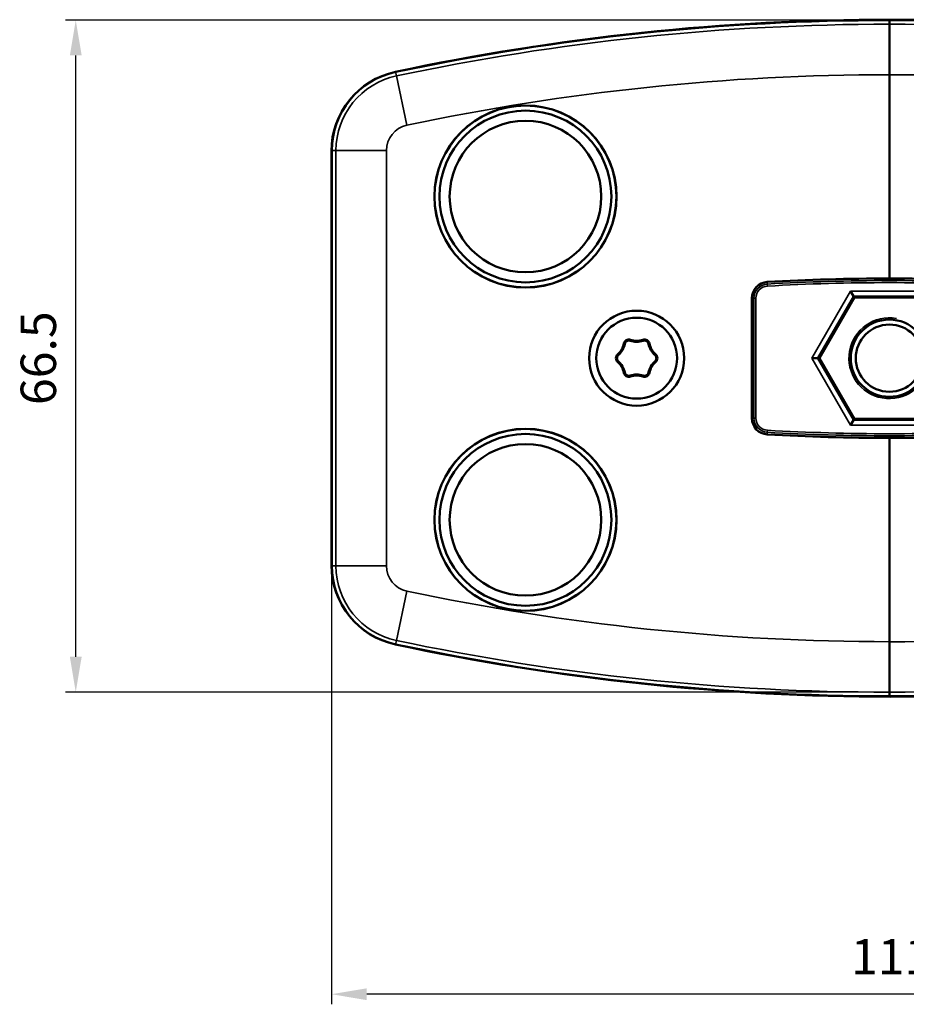
# Model space of a CAD drawing. Extents: x -5359 to 1655, y -2298 to 2628.
# Drawn here: x 1099 to 1187, y 178 to 276 of the extents above; entities that cross this region are included whole.
import ezdxf

# ---------------------------------------------------------------- set-up
doc = ezdxf.new("R2010")
doc.units = 0
doc.layers.get('0').update_dxf_attribs({"lineweight": 25})
doc.layers.add('DH_MASS', color=3, linetype='Continuous')
doc.layers.add('Sichtbar (ISO)', color=7, linetype='Continuous', lineweight=50)
doc.layers.add('Sichtbar schmal (ISO)', color=3, linetype='Continuous', lineweight=35)
doc.styles.get("Standard").update_dxf_attribs({"font": 'monotxt.shx'})
doc.dimstyles.new('AM_DIN', dxfattribs={"dimtxt": 3.5, "dimasz": 3.5, "dimexe": 1, "dimexo": 1, "dimgap": 1.5, "dimtad": 1, "dimdec": 0, "dimdsep": 46, "dimtxsty": 'Standard', "dimcen": 0, "dimclrd": 256, "dimclre": 256, "dimclrt": 2, "dimadec": 0, "dimazin": 2, "dimtp": 0.1, "dimtm": 0.1, "dimtfac": 0.71, "dimtdec": 0, "dimtmove": 0, "dimatfit": 3, "dimfxl": 1, "dimlwd": -1, "dimlwe": -1, "dimarcsym": 0})

# ---------------------------------------------------------------- blocks, each defined once
blk = doc.blocks.new('*D8')
at = {"layer": 'Defpoints', "color": 0, "transparency": 16777216}
for p in [(1130.121, 242.423), (1240.877, 242.423), (1130.121, 179.479)]:
    blk.add_point(p, dxfattribs=at)
at = {"layer": 'DH_MASS', "linetype": 'ByBlock', "transparency": 16777216}
for p, q in [((1130.121, 241.423), (1130.121, 178.479)), ((1240.877, 241.423), (1240.877, 178.479)), ((1237.377, 179.479), (1133.621, 179.479))]:
    blk.add_line(p, q, dxfattribs=at)
at = {"layer": 'DH_MASS', "transparency": 16777216}
for points in [[(1133.621, 180.062), (1133.621, 178.895), (1130.121, 179.479)], [(1237.377, 180.062), (1237.377, 178.895), (1240.877, 179.479)]]:
    blk.add_solid(points, dxfattribs=at)
at = {"layer": 'DH_MASS', "color": 2, "transparency": 16777216, "insert": (1185.499, 182.729), "char_height": 3.5, "attachment_point": 5}
blk.add_mtext('111', dxfattribs=at)
blk = doc.blocks.new('*D9')
at = {"layer": 'Defpoints', "color": 0, "transparency": 16777216}
for p in [(1104.834, 275.879), (1185.321, 275.879), (1185.321, 209.369)]:
    blk.add_point(p, dxfattribs=at)
at = {"layer": 'DH_MASS', "linetype": 'ByBlock', "transparency": 16777216}
for p, q in [((1184.321, 275.879), (1103.834, 275.879)), ((1104.834, 212.869), (1104.834, 272.379)), ((1184.321, 209.369), (1103.834, 209.369))]:
    blk.add_line(p, q, dxfattribs=at)
at = {"layer": 'DH_MASS', "transparency": 16777216}
for points in [[(1104.251, 272.379), (1105.418, 272.379), (1104.834, 275.879)], [(1104.251, 212.869), (1105.418, 212.869), (1104.834, 209.369)]]:
    blk.add_solid(points, dxfattribs=at)
at = {"layer": 'DH_MASS', "color": 2, "transparency": 16777216, "insert": (1101.584, 242.423), "char_height": 3.5, "attachment_point": 5, "rotation": 90}
blk.add_mtext('66.5', dxfattribs=at)
blk = doc.blocks.new('CDP-TW1500_0600   (SL)')
at = {"layer": 'Sichtbar (ISO)'}
for p, q in [((0, 33.054), (0, 33.456)), ((0, 33.054), (0, 32.641)), ((0, 32.641), (0, 28.059)), ((0, 7.888), (0, 28.059)), ((0, 7.888), (0, 28.059)), ((-55.2, 20.5), (-55.2, -20.5)), ((-55.156, 20.543), (-55.156, -20.543)), ((-13.607, -5.94), (-13.607, 5.94)), ((-3.464, 6), (-6.928, 0)), ((-3.547, 6.144), (-3.836, 6.644)), ((-3.547, 6.144), (-3.464, 6)), ((3.464, 6), (-3.464, 6)), ((-7.095, 0), (-7.672, 0)), ((-7.095, 0), (-6.928, 0)), ((-6.928, 0), (-3.464, -6)), ((-3.547, -6.144), (-3.836, -6.644)), ((-3.547, -6.144), (-3.464, -6)), ((-3.464, -6), (3.464, -6)), ((0, -28.059), (0, -7.888)), ((0, -28.059), (0, -7.888)), ((0, -28.059), (0, -32.641)), ((0, -32.641), (0, -33.054)), ((0, -33.054), (0, -33.456))]:
    blk.add_line(p, q, dxfattribs=at)
for centre, radius in [((-36, 16), 9.009), ((-36, 16), 9), ((-36, 16), 8.5), ((-36, 16), 7.5), ((-25, 0), 4.7), ((-25, 0), 4), ((0, 0), 3.823), ((0, 0), 3.323), ((-36, -16), 9.009), ((-36, -16), 9), ((-36, -16), 8.5), ((-36, -16), 7.5)]:
    blk.add_circle(centre, radius, dxfattribs=at)
for centre, radius, start, end in [((0.1, -200.729), 234.229, 77.93155, 102.06845), ((0, -201.676), 235.132, 90, 101.99161), ((0.2, -201.676), 235.132, 77.95682, 90.04873), ((-47.2, 20.5), 8, 102.06845, 180), ((-47.2, 20.543), 7.956, 101.9916, 179.99998), ((0, -205), 212.888, 90, 93.25595), ((0, -205), 212.888, 86.74405, 90), ((-12, 5.94), 1.607, 93.25595, 180), ((-28.206, 1.851), 1.983, 311.80894, 348.19106), ((-28.206, 1.851), 2.083, 311.80894, 348.19106), ((-25.775, 1.343), 0.5, 71.80894, 168.19106), ((-25.775, 1.343), 0.4, 71.80894, 168.19106), ((-25, 3.702), 2.083, 251.80894, 288.19106), ((-25, 3.702), 1.983, 251.80894, 288.19106), ((-24.225, 1.343), 0.5, 11.80894, 108.19106), ((-24.225, 1.343), 0.4, 11.80894, 108.19106), ((-21.794, 1.851), 2.083, 191.80894, 228.19106), ((-21.794, 1.851), 1.983, 191.80894, 228.19106), ((-26.551, 0), 0.5, 131.80894, 228.19106), ((-26.551, 0), 0.4, 131.80894, 228.19106), ((-23.449, 0), 0.4, 311.80894, 48.19106), ((-23.449, 0), 0.5, 311.80894, 48.19106), ((-28.206, -1.851), 1.983, 11.80894, 48.19106), ((-28.206, -1.851), 2.083, 11.80894, 48.19106), ((-21.794, -1.851), 2.083, 131.80894, 168.19106), ((-21.794, -1.851), 1.983, 131.80894, 168.19106), ((-25.775, -1.343), 0.5, 191.80894, 288.19106), ((-25.775, -1.343), 0.4, 191.80894, 288.19106), ((-25, -3.702), 2.083, 71.80894, 108.19106), ((-25, -3.702), 1.983, 71.80894, 108.19106), ((-24.225, -1.343), 0.5, 251.80894, 348.19106), ((-24.225, -1.343), 0.4, 251.80894, 348.19106), ((-12, -5.94), 1.607, 180, 266.74405), ((0, 205), 212.888, 266.74405, 270), ((0, 205), 212.888, 270, 273.25594), ((-47.2, -20.5), 8, 180, 257.93155), ((-47.2, -20.543), 7.956, 179.99998, 258.00839), ((0.1, 200.729), 234.229, 257.93155, 282.06845), ((0, 201.676), 235.132, 258.00839, 270), ((0.2, 201.676), 235.132, 269.95127, 282.04318)]:
    blk.add_arc(centre, radius, start, end, dxfattribs=at)
at = {"layer": 'Sichtbar schmal (ISO)'}
for p, q in [((-48.769, 27.932), (-48.853, 28.325)), ((-47.732, 23.045), (-48.769, 27.932)), ((-54.754, 20.543), (-55.156, 20.543)), ((-54.754, 20.543), (-54.754, -20.543)), ((-49.759, 20.543), (-54.754, 20.543)), ((-49.759, -20.543), (-49.759, 20.543)), ((-12.091, 7.544), (-12.079, 7.335)), ((-12.079, 7.335), (-12.068, 7.135)), ((-13.607, 5.94), (-13.397, 5.94)), ((-13.397, 5.94), (-13.197, 5.94)), ((-13.397, 5.94), (-13.397, -5.94)), ((-13.197, -5.94), (-13.197, 5.94)), ((-3.836, 6.644), (-7.672, 0)), ((-7.095, 0), (-3.547, 6.144)), ((3.836, 6.644), (-3.836, 6.644)), ((-3.547, 6.144), (3.547, 6.144)), ((-26.167, 1.425), (-26.265, 1.445)), ((-25.65, 1.723), (-25.619, 1.818)), ((-24.35, 1.723), (-24.381, 1.818)), ((-23.833, 1.425), (-23.735, 1.445)), ((-26.884, 0.373), (-26.817, 0.298)), ((-23.183, 0.298), (-23.116, 0.373)), ((-7.672, 0), (-3.836, -6.644)), ((-3.547, -6.144), (-7.095, 0)), ((-26.817, -0.298), (-26.884, -0.373)), ((-23.183, -0.298), (-23.116, -0.373)), ((-26.167, -1.425), (-26.265, -1.445)), ((-25.65, -1.723), (-25.619, -1.818)), ((-24.35, -1.723), (-24.381, -1.818)), ((-23.833, -1.425), (-23.735, -1.445)), ((-13.607, -5.94), (-13.397, -5.94)), ((-13.397, -5.94), (-13.197, -5.94)), ((-3.836, -6.644), (3.836, -6.644)), ((3.547, -6.144), (-3.547, -6.144)), ((-12.091, -7.544), (-12.079, -7.335)), ((-12.079, -7.335), (-12.068, -7.135)), ((-54.754, -20.543), (-55.156, -20.543)), ((-49.759, -20.543), (-54.754, -20.543)), ((-47.732, -23.045), (-48.769, -27.932)), ((-48.769, -27.932), (-48.853, -28.325))]:
    blk.add_line(p, q, dxfattribs=at)
for centre, radius, start, end in [((0, -201.676), 234.73, 90, 101.99161), ((0.2, -201.676), 234.73, 77.95682, 90.04882), ((-47.2, 20.543), 7.554, 101.99161, 180), ((0, -201.676), 229.735, 90, 101.99161), ((0.2, -201.676), 229.735, 77.95682, 90.04988), ((-47.2, 20.543), 2.559, 101.99161, 180), ((-12, 5.94), 1.397, 93.25595, 180), ((-12, 5.94), 1.197, 93.25595, 180), ((0, -205), 212.678, 86.74405, 93.25595), ((0, -205), 212.478, 86.74405, 93.25595), ((0, 0), 4, 80, 350), ((-12, -5.94), 1.397, 180, 266.74405), ((-12, -5.94), 1.197, 180, 266.74405), ((0, 205), 212.678, 266.74405, 273.25595), ((0, 205), 212.478, 266.74405, 273.25595), ((-47.2, -20.543), 7.554, 180, 258.00839), ((-47.2, -20.543), 2.559, 180, 258.00839), ((0, 201.676), 229.735, 258.00839, 270), ((0.2, 201.676), 229.735, 269.95012, 282.04318), ((0, 201.676), 234.73, 258.00839, 270), ((0.2, 201.676), 234.73, 269.95118, 282.04318)]:
    blk.add_arc(centre, radius, start, end, dxfattribs=at)

msp = doc.modelspace()

# ---------------------------------------------------------------- block references
msp.add_blockref('CDP-TW1500_0600   (SL)', (1185.321, 242.423))

# ---------------------------------------------------------------- dimensions: what is measured, and where the dimension line sits
at = {"layer": 'DH_MASS'}
dim = msp.add_linear_dim(base=(1104.834, 275.879), p1=(1185.321, 209.369), p2=(1185.321, 275.879), angle=90, dimstyle='AM_DIN', override={"dimdec": 1}, dxfattribs=at)
dim.commit()
dim.dimension.update_dxf_attribs({"geometry": '*D9', "text_midpoint": (1104.834, 242.423), "dimtype": 160})
dim = msp.add_linear_dim(base=(1130.121, 179.479), p1=(1240.877, 242.423), p2=(1130.121, 242.423), dimstyle='AM_DIN', dxfattribs=at)
dim.commit()
dim.dimension.update_dxf_attribs({"geometry": '*D8', "text_midpoint": (1185.499, 182.729)})

doc.saveas('drawing.dxf')
